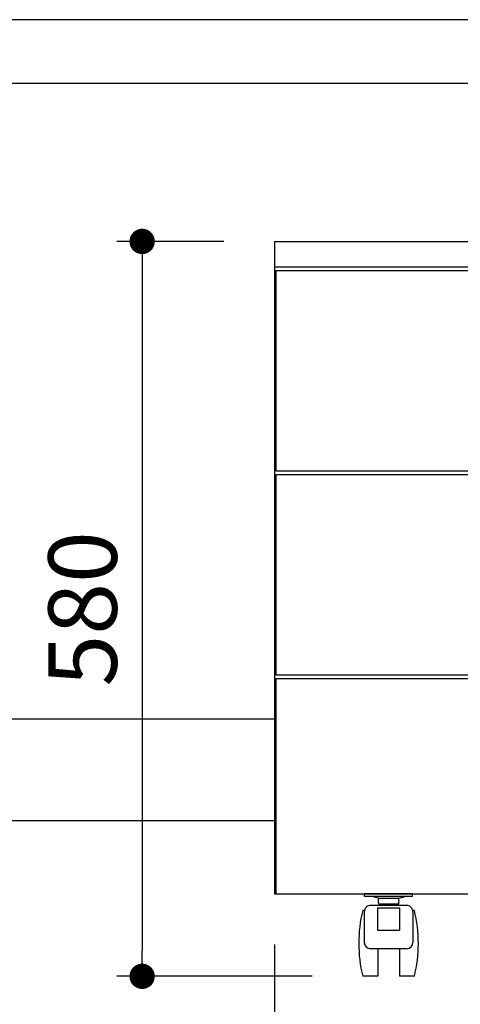
# Model space of a CAD drawing. Units: millimetres. Extents: x 1494 to 6262, y 962 to 5224.
# Drawn here: x 2459 to 2807, y 1446 to 2223 of the extents above; entities that cross this region are included whole.
import ezdxf

# ---------------------------------------------------------------- set-up
doc = ezdxf.new("R2010")
doc.units = ezdxf.units.MM
doc.header["$LTSCALE"] = 20
for name, color, linetype in [('2', 151, 'Continuous'), ('3', 33, 'Continuous'), ('キャスター', 42, 'Continuous'), ('背板', 156, 'Continuous')]:
    doc.layers.add(name, color=color, linetype=linetype)
doc.layers.add('dimension', color=9, linetype='Continuous', lineweight=9)
doc.dimstyles.new('Standard$0', dxfattribs={"dimscale": 20, "dimtxt": 2.7, "dimasz": 1, "dimexe": 1, "dimexo": 2, "dimgap": 1, "dimtad": 1, "dimdec": 4, "dimdsep": 46, "dimtxsty": 'Standard', "dimblk": 'DOT', "dimcen": 0, "dimazin": 2, "dimtm": 1e-09, "dimtfac": 1, "dimtdec": 4, "dimtmove": 0, "dimatfit": 1, "dimldrblk": 'OPEN30', "dimfxl": 1, "dimtolj": 1, "dimarcsym": 0})

# ---------------------------------------------------------------- blocks, each defined once
blk = doc.blocks.new('_Dot')
at = {"color": 0, "linetype": 'ByBlock', "lineweight": -2}
blk.add_line((-0.5, 0), (-1, 0), dxfattribs=at)
at = {"color": 0, "linetype": 'ByBlock', "const_width": 0.5}
blk.add_lwpolyline([(-0.25, 0, 1), (0.25, 0, 1)], format="xyb", close=True, dxfattribs=at)
blk = doc.blocks.new('*D27')
at = {"layer": 'Defpoints', "color": 0, "ltscale": 8, "transparency": 16777216}
for p in [(1672.27, 1488.29), (3110.27, 1488.29), (3110.27, 1239.48)]:
    blk.add_point(p, dxfattribs=at)
at = {"layer": 'dimension', "color": 0, "lineweight": -2, "ltscale": 8, "transparency": 16777216}
for p, q in [((1672.27, 1448.29), (1672.27, 1219.48)), ((3110.27, 1448.29), (3110.27, 1219.48)), ((1692.27, 1239.48), (3090.27, 1239.48))]:
    blk.add_line(p, q, dxfattribs=at)
at = {"layer": 'dimension', "color": 0, "lineweight": -2, "ltscale": 8, "transparency": 16777216, "xscale": 20, "yscale": 20, "zscale": 20, "rotation": 180}
blk.add_blockref('_Dot', (1672.27, 1239.48), dxfattribs=at)
at = {"layer": 'dimension', "color": 0, "lineweight": -2, "ltscale": 8, "transparency": 16777216, "xscale": 20, "yscale": 20, "zscale": 20}
blk.add_blockref('_Dot', (3110.27, 1239.48), dxfattribs=at)
at = {"layer": 'dimension', "color": 0, "ltscale": 8, "transparency": 16777216, "insert": (2391.27, 1286.48), "char_height": 54, "attachment_point": 5}
blk.add_mtext('\\A1;1438', dxfattribs=at)
blk = doc.blocks.new('_Open30')
at = {"color": 0, "linetype": 'ByBlock', "lineweight": -2}
for p, q in [((-1, 0.268), (0, 0)), ((0, 0), (-1, -0.268)), ((0, 0), (-1, 0))]:
    blk.add_line(p, q, dxfattribs=at)
blk = doc.blocks.new('*D43')
at = {"layer": 'Defpoints', "color": 0, "ltscale": 8, "transparency": 16777216}
for p in [(1641.27, 1468.29), (3141.27, 1468.29), (3141.27, 1035.25)]:
    blk.add_point(p, dxfattribs=at)
at = {"layer": 'dimension', "color": 0, "lineweight": -2, "ltscale": 8, "transparency": 16777216}
for p, q in [((1641.27, 1428.29), (1641.27, 1015.25)), ((3141.27, 1428.29), (3141.27, 1015.25)), ((1661.27, 1035.25), (3121.27, 1035.25))]:
    blk.add_line(p, q, dxfattribs=at)
at = {"layer": 'dimension', "color": 0, "lineweight": -2, "ltscale": 8, "transparency": 16777216, "xscale": 20, "yscale": 20, "zscale": 20, "rotation": 180}
blk.add_blockref('_Dot', (1641.27, 1035.25), dxfattribs=at)
at = {"layer": 'dimension', "color": 0, "lineweight": -2, "ltscale": 8, "transparency": 16777216, "xscale": 20, "yscale": 20, "zscale": 20}
blk.add_blockref('_Dot', (3141.27, 1035.25), dxfattribs=at)
at = {"layer": 'dimension', "color": 0, "ltscale": 8, "transparency": 16777216, "insert": (2391.27, 1082.25), "char_height": 54, "attachment_point": 5}
blk.add_mtext('\\A1;1500', dxfattribs=at)
blk = doc.blocks.new('*D69')
at = {"layer": 'Defpoints', "color": 0, "ltscale": 8, "transparency": 16777216}
for p in [(0, 65), (450, 65), (0, -94.38)]:
    blk.add_point(p, dxfattribs=at)
at = {"layer": 'dimension', "color": 0, "lineweight": -2, "ltscale": 8, "transparency": 16777216}
for p, q in [((0, 25), (0, -114.38)), ((450, 25), (450, -114.38)), ((430, -94.38), (20, -94.38))]:
    blk.add_line(p, q, dxfattribs=at)
at = {"layer": 'dimension', "color": 0, "lineweight": -2, "ltscale": 8, "transparency": 16777216, "xscale": 20, "yscale": 20, "zscale": 20, "rotation": 180}
blk.add_blockref('_Dot', (0, -94.38), dxfattribs=at)
at = {"layer": 'dimension', "color": 0, "lineweight": -2, "ltscale": 8, "transparency": 16777216, "xscale": 20, "yscale": 20, "zscale": 20}
blk.add_blockref('_Dot', (450, -94.38), dxfattribs=at)
at = {"layer": 'dimension', "color": 0, "ltscale": 8, "transparency": 16777216, "insert": (225, -47.38), "char_height": 54, "attachment_point": 5}
blk.add_mtext('\\A1;450', dxfattribs=at)
blk = doc.blocks.new('*D70')
at = {"layer": 'Defpoints', "color": 0, "ltscale": 8, "transparency": 16777216}
for p in [(0, 580), (-104.38, 0), (69.61, 0)]:
    blk.add_point(p, dxfattribs=at)
at = {"layer": 'dimension', "color": 0, "lineweight": -2, "ltscale": 8, "transparency": 16777216}
for p, q in [((-40, 580), (-124.38, 580)), ((-104.38, 560), (-104.38, 20)), ((29.61, 0), (-124.38, 0))]:
    blk.add_line(p, q, dxfattribs=at)
at = {"layer": 'dimension', "color": 0, "lineweight": -2, "ltscale": 8, "transparency": 16777216, "xscale": 20, "yscale": 20, "zscale": 20}
for p, rotation in [((-104.38, 580), 90), ((-104.38, 0), 270)]:
    blk.add_blockref('_Dot', p, dxfattribs=dict(at, rotation=rotation))
at = {"layer": 'dimension', "color": 0, "ltscale": 8, "transparency": 16777216, "insert": (-151.38, 290), "char_height": 54, "attachment_point": 5, "rotation": 90}
blk.add_mtext('\\A1;580', dxfattribs=at)
blk = doc.blocks.new('A$C774459D8')
at = {"layer": '2'}
for p, q in [((0, 580), (450, 580)), ((0, 580), (0, 65)), ((0, 560), (450, 560)), ((1, 557), (1, 399)), ((1, 557), (449, 557)), ((1, 399), (449, 399)), ((1, 396), (1, 238)), ((1, 396), (449, 396)), ((1, 238), (449, 238)), ((1, 235), (1, 65)), ((1, 235), (449, 235)), ((0, 65), (450, 65))]:
    blk.add_line(p, q, dxfattribs=at)
at = {"layer": 'キャスター'}
for p, q in [((71, 63), (71, 65)), ((109, 65), (71, 65)), ((109, 63), (71, 63)), ((109, 63), (109, 65)), ((81.30514, 54.08638), (98.69486, 54.08638)), ((81.30514, 54.08638), (81.30514, 36.4964)), ((98.69486, 54.08638), (98.69486, 36.4964)), ((81.30514, 36.4964), (98.69486, 36.4964))]:
    blk.add_line(p, q, dxfattribs=at)
at = {"layer": 'キャスター', "linetype": 'Continuous', "ltscale": 0.1}
for p, q in [((82.02014, 61.57997), (77.00767, 63)), ((97.97985, 61.57997), (102.99232, 63)), ((104.21067, 55.94629), (75.78932, 55.94629)), ((82.02014, 61.57997), (97.97985, 61.57997)), ((82.02014, 57.10079), (97.97985, 57.10079)), ((84.52909, 55.94629), (84.52909, 57.10079)), ((95.47091, 55.94629), (95.47091, 57.10079))]:
    blk.add_line(p, q, dxfattribs=at)
at = {"layer": 'キャスター', "linetype": 'Continuous'}
for p, q in [((70.90162, 52), (69.61244, 52)), ((70.78932, 50.94629), (70.78932, 26.72873)), ((110.38756, 52), (109.09838, 52)), ((109.21067, 50.94629), (109.21067, 26.72873)), ((104.21067, 21.72873), (75.78932, 21.72873)), ((81.5, 21.72873), (81.5, 0)), ((98.5, 21.72873), (98.5, 0)), ((81.5, 0), (69.61244, 0)), ((110.38756, 0), (98.5, 0))]:
    blk.add_line(p, q, dxfattribs=at)
for centre, radius, start, end in [((75.78932, 50.94629), 5, 129.57935297, 180), ((104.21067, 50.94629), 5, 0, 50.42064703), ((176.6526, 26), 110.1526, 166.34728976, 193.65271024), ((3.3474, 26), 110.1526, 346.34728976, 13.65271024), ((75.78932, 26.72873), 5, 180, 270), ((104.21067, 26.72873), 5, 270, 0)]:
    blk.add_arc(centre, radius, start, end, dxfattribs=at)
at = {"layer": 'キャスター', "linetype": 'Continuous', "ltscale": 0.1}
for centre, radius, start, end in [((75.78932, 50.94629), 5, 90, 129.57935297), ((90, 59.34038), 8.28818, 164.3229239, 195.6770761), ((90, 59.34038), 8.28818, 344.3229239, 15.6770761), ((104.21067, 50.94629), 5, 50.42064703, 90)]:
    blk.add_arc(centre, radius, start, end, dxfattribs=at)
at = {"layer": 'dimension', "ltscale": 8}
dim = blk.add_linear_dim(base=(-104.38385, 0), p1=(0, 580), p2=(69.61244, 0), angle=90, dimstyle='Standard$0', dxfattribs=at)
dim.commit()
dim.dimension.update_dxf_attribs({"geometry": '*D70', "text_midpoint": (-151.38385, 290)})
dim = blk.add_linear_dim(base=(0, -94.37829), p1=(450, 65), p2=(0, 65), dimstyle='Standard$0', dxfattribs=at)
dim.commit()
dim.dimension.update_dxf_attribs({"geometry": '*D69', "text_midpoint": (225, -47.37829)})

msp = doc.modelspace()

# ---------------------------------------------------------------- linework, layer by layer
at = {"layer": '2'}
for p, q in [((3110.26503, 2223.28535), (1672.26503, 2223.28535)), ((1672.26503, 2173.28535), (3110.26503, 2173.28535))]:
    msp.add_line(p, q, dxfattribs=at)
at = {"layer": '3'}
for p, q in [((2660.26503, 1671.28535), (2122.26503, 1671.28535)), ((2122.26503, 1591.28535), (2660.26503, 1591.28535))]:
    msp.add_line(p, q, dxfattribs=at)

# ---------------------------------------------------------------- block references
at = {"layer": '背板'}
msp.add_blockref('A$C774459D8', (2660.26503, 1468.28534), dxfattribs=at)

# ---------------------------------------------------------------- dimensions: what is measured, and where the dimension line sits
at = {"layer": 'dimension', "ltscale": 8}
dim = msp.add_linear_dim(base=(3110.26503, 1239.48199), p1=(1672.26503, 1488.28535), p2=(3110.26503, 1488.28535), dimstyle='Standard$0', override={"dimpost": '', "dimtmove": 1}, dxfattribs=at)
dim.commit()
dim.dimension.update_dxf_attribs({"geometry": '*D27', "text_midpoint": (2391.26503, 1286.48199)})
dim = msp.add_linear_dim(base=(3141.26503, 1035.25044), p1=(1641.26503, 1468.28535), p2=(3141.26503, 1468.28535), dimstyle='Standard$0', dxfattribs=at)
dim.commit()
dim.dimension.update_dxf_attribs({"geometry": '*D43', "text_midpoint": (2391.26503, 1035.25044), "dimtype": 160})

doc.saveas('drawing.dxf')
